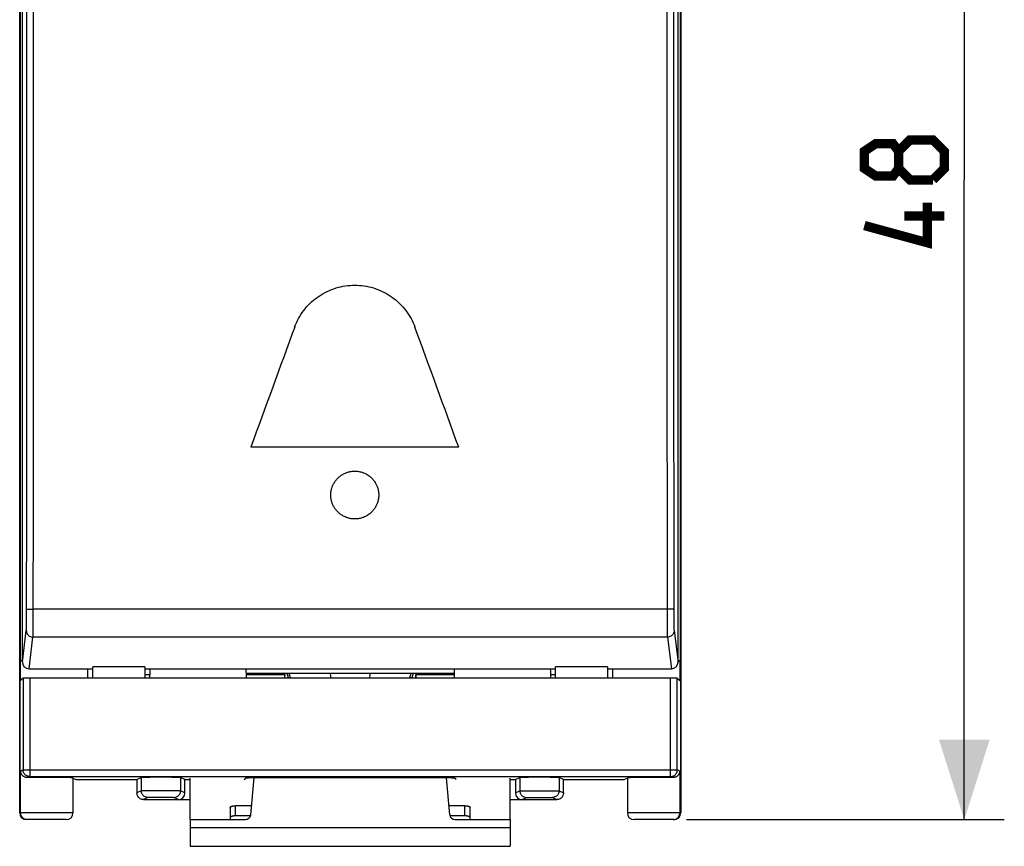
# Model space of a CAD drawing. Units: millimetres. Extents: x 64.6 to 159.6, y 58.3 to 130.6.
# Drawn here: x 122.7 to 159.6, y 58.3 to 89.3 of the extents above; entities that cross this region are included whole.
import ezdxf

# ---------------------------------------------------------------- set-up
doc = ezdxf.new("R2010")
doc.units = ezdxf.units.MM
doc.header["$LTSCALE"] = 16.335
doc.layers.get('0').update_dxf_attribs({"linetype": 'CONTINUOUS'})
for name, color, linetype in [('268', 7, 'CONTINUOUS'), ('ASSI', 7, 'CONTINUOUS'), ('CURVE', 7, 'CONTINUOUS'), ('DRAFT', 7, 'CONTINUOUS'), ('RACCORDO', 7, 'CONTINUOUS')]:
    doc.layers.add(name, color=color, linetype=linetype)
doc.styles.get("Standard").update_dxf_attribs({"font": 'txt', "width": 0.8})
doc.dimstyles.new('DIMSTYLE_2', dxfattribs={"dimtxt": 3, "dimasz": 3, "dimexe": 1.5, "dimexo": 0.5, "dimgap": 0.75, "dimtad": 1, "dimtxsty": 'STANDARD', "dimblk": '_FILLED', "dimblk1": '_FILLED', "dimblk2": '_FILLED', "dimcen": 0.09, "dimazin": 2, "dimtfac": 1, "dimtofl": 0, "dimtmove": 0, "dimatfit": 3, "dimldrblk": '_FILLED', "dimfxl": 1, "dimtolj": 1, "dimarcsym": 0})

# ---------------------------------------------------------------- blocks, each defined once
blk = doc.blocks.new('_FILLED')
at = {"color": 0, "linetype": 'BYBLOCK'}
blk.add_solid([(0, 0), (-1, 0.317), (-1, -0.317)], dxfattribs=at)
blk = doc.blocks.new('*D2')
at = {"color": 7, "linetype": 'CONTINUOUS'}
for p, q in [((147.678, 107.312), (159.605, 107.312)), ((158.105, 107.312), (158.105, 83.312)), ((158.105, 59.312), (158.105, 83.312)), ((147.678, 59.312), (159.605, 59.312))]:
    blk.add_line(p, q, dxfattribs=at)
at = {"color": 7, "linetype": 'CONTINUOUS', "xscale": 3, "yscale": 3, "zscale": 3}
for p, rotation in [((158.105, 107.312), 90), ((158.105, 59.312), 270)]:
    blk.add_blockref('_FILLED', p, dxfattribs=dict(at, rotation=rotation))

msp = doc.modelspace()

# ---------------------------------------------------------------- linework, layer by layer
at = {"color": 7, "linetype": 'CONTINUOUS'}
for p, q in [((129.063, 59.312), (129.063, 60.862)), ((141.063, 59.312), (141.063, 60.862)), ((129.063, 59.312), (129.063, 58.312)), ((141.063, 59.312), (141.063, 58.312)), ((129.063, 58.312), (141.063, 58.312))]:
    msp.add_line(p, q, dxfattribs=at)
at = {"color": 250, "linetype": 'CONTINUOUS'}
msp.add_line((129.063, 59.012), (141.063, 59.012), dxfattribs=at)
at = {"color": 7, "linetype": 'CONTINUOUS', "const_width": 0.35}
for points in [[(155.641, 83.741), (155.427, 83.455), (154.784, 83.455), (154.355, 83.741), (154.355, 84.384), (154.784, 84.669), (155.427, 84.669), (155.641, 84.384), (156.069, 84.812), (156.927, 84.812), (157.355, 84.384), (157.355, 83.741), (156.927, 83.312)], [(156.927, 83.312), (156.069, 83.312), (155.641, 83.741), (155.641, 84.384)], [(156.712, 82.455), (156.712, 80.955), (154.355, 81.598)], [(157.355, 81.955), (155.855, 81.955)]]:
    msp.add_lwpolyline(points, dxfattribs=at)
at = {"layer": '268', "color": 7, "linetype": 'CONTINUOUS'}
for p, q in [((122.663, 59.562), (122.663, 107.062)), ((147.463, 107.062), (147.463, 59.562)), ((122.681, 101.349), (122.681, 65.276)), ((147.446, 101.349), (147.446, 65.276)), ((125.213, 64.974), (125.213, 64.626)), ((131.153, 64.812), (138.974, 64.812)), ((144.913, 64.626), (144.913, 64.974)), ((122.79, 64.621), (122.694, 64.526)), ((122.694, 64.526), (122.694, 64.525)), ((123.04, 64.626), (147.087, 64.626)), ((147.337, 64.621), (147.432, 64.526)), ((147.433, 64.525), (147.432, 64.526)), ((123.04, 60.929), (147.087, 60.929)), ((124.663, 60.883), (124.663, 59.562)), ((124.663, 60.866), (124.77, 60.812)), ((124.77, 60.812), (127.063, 60.812)), ((127.063, 60.812), (127.227, 60.894)), ((127.063, 60.812), (127.063, 60.312)), ((128.863, 60.812), (128.7, 60.894)), ((128.863, 60.812), (129.063, 60.812)), ((128.863, 60.312), (128.863, 60.812)), ((131.091, 60.812), (131.163, 60.885)), ((138.963, 60.885), (131.163, 60.885)), ((139.036, 60.812), (138.963, 60.885)), ((141.063, 60.812), (141.263, 60.812)), ((141.263, 60.812), (141.427, 60.894)), ((141.263, 60.812), (141.263, 60.312)), ((143.063, 60.812), (142.9, 60.894)), ((143.063, 60.812), (145.357, 60.812)), ((143.063, 60.312), (143.063, 60.812)), ((145.463, 60.866), (145.357, 60.812)), ((145.463, 60.883), (145.463, 59.562)), ((127.313, 60.062), (129.063, 60.062)), ((141.063, 60.062), (142.813, 60.062)), ((124.413, 59.312), (122.913, 59.312)), ((147.213, 59.312), (145.713, 59.312))]:
    msp.add_line(p, q, dxfattribs=at)
at = {"layer": '268', "color": 250, "linetype": 'CONTINUOUS'}
for p, q in [((122.681, 65.276), (122.763, 65.276)), ((147.363, 65.276), (147.446, 65.276)), ((122.79, 64.621), (122.79, 61.179)), ((123.04, 64.626), (123.04, 60.929)), ((147.087, 60.929), (147.087, 64.626)), ((147.337, 61.179), (147.337, 64.621)), ((122.79, 61.179), (122.699, 61.133)), ((122.699, 59.562), (122.699, 61.133)), ((122.79, 61.179), (147.337, 61.179)), ((147.428, 61.133), (147.337, 61.179)), ((147.428, 61.133), (147.428, 59.562)), ((123.04, 60.929), (122.96, 60.889)), ((127.227, 60.894), (127.227, 60.394)), ((128.7, 60.894), (128.7, 60.394)), ((141.427, 60.894), (141.427, 60.394)), ((142.9, 60.894), (142.9, 60.394)), ((147.166, 60.889), (147.087, 60.929)), ((127.227, 60.394), (127.063, 60.312)), ((127.313, 60.396), (127.26, 60.395)), ((127.389, 60.397), (127.313, 60.396)), ((127.486, 60.397), (127.389, 60.397)), ((127.661, 60.398), (127.486, 60.397)), ((127.86, 60.398), (127.661, 60.398)), ((128.067, 60.398), (127.86, 60.398)), ((128.327, 60.398), (128.067, 60.398)), ((128.492, 60.397), (128.327, 60.398)), ((128.614, 60.396), (128.492, 60.397)), ((128.863, 60.312), (128.7, 60.394)), ((141.263, 60.312), (141.427, 60.394)), ((141.439, 60.395), (141.45, 60.395)), ((141.45, 60.395), (141.466, 60.395)), ((141.466, 60.395), (141.499, 60.396)), ((141.499, 60.396), (141.569, 60.397)), ((141.569, 60.397), (141.677, 60.397)), ((141.677, 60.397), (141.791, 60.398)), ((141.791, 60.398), (141.935, 60.398)), ((141.935, 60.398), (142.101, 60.398)), ((142.101, 60.398), (142.273, 60.398)), ((142.273, 60.398), (142.434, 60.398)), ((142.434, 60.398), (142.571, 60.398)), ((142.571, 60.398), (142.706, 60.397)), ((142.706, 60.397), (142.795, 60.396)), ((142.795, 60.396), (142.85, 60.396)), ((142.85, 60.396), (142.869, 60.395)), ((142.9, 60.394), (143.063, 60.312)), ((127.477, 60.144), (127.313, 60.062)), ((127.556, 60.146), (127.514, 60.146)), ((127.614, 60.147), (127.556, 60.146)), ((127.722, 60.148), (127.614, 60.147)), ((127.85, 60.148), (127.722, 60.148)), ((128.032, 60.148), (127.85, 60.148)), ((128.204, 60.148), (128.032, 60.148)), ((128.313, 60.147), (128.204, 60.148)), ((128.37, 60.146), (128.313, 60.147)), ((128.613, 60.062), (128.45, 60.144)), ((141.513, 60.062), (141.677, 60.144)), ((141.697, 60.145), (141.709, 60.146)), ((141.709, 60.146), (141.725, 60.146)), ((141.725, 60.146), (141.757, 60.146)), ((141.757, 60.146), (141.821, 60.147)), ((141.821, 60.147), (141.917, 60.148)), ((141.917, 60.148), (142.012, 60.148)), ((142.012, 60.148), (142.122, 60.148)), ((142.122, 60.148), (142.236, 60.148)), ((142.236, 60.148), (142.342, 60.148)), ((142.342, 60.148), (142.432, 60.148)), ((142.432, 60.148), (142.522, 60.147)), ((142.522, 60.147), (142.58, 60.146)), ((142.58, 60.146), (142.61, 60.146)), ((142.65, 60.144), (142.813, 60.062)), ((124.663, 59.562), (122.663, 59.562)), ((147.463, 59.562), (145.463, 59.562))]:
    msp.add_line(p, q, dxfattribs=at)
at = {"layer": '268', "color": 7, "linetype": 'CONTINUOUS'}
for points in [[(122.745, 60.998), (122.736, 61.012), (122.727, 61.026), (122.72, 61.041), (122.714, 61.056), (122.709, 61.071), (122.705, 61.086), (122.702, 61.102), (122.7, 61.118), (122.699, 61.133)], [(122.96, 60.889), (122.933, 60.89), (122.908, 60.894), (122.885, 60.899), (122.863, 60.906), (122.844, 60.915), (122.825, 60.925), (122.809, 60.935), (122.793, 60.947), (122.779, 60.959), (122.767, 60.971), (122.755, 60.984), (122.745, 60.998)], [(123.04, 60.929), (123.007, 60.931), (122.975, 60.937), (122.944, 60.948), (122.914, 60.963), (122.887, 60.981), (122.862, 61.003), (122.841, 61.028), (122.823, 61.055), (122.808, 61.085), (122.798, 61.115), (122.794, 61.133)], [(147.428, 61.133), (147.427, 61.117), (147.424, 61.101), (147.421, 61.086), (147.417, 61.07), (147.412, 61.054), (147.405, 61.039), (147.398, 61.024), (147.389, 61.01), (147.38, 60.995), (147.369, 60.982), (147.357, 60.969), (147.344, 60.956), (147.329, 60.944), (147.314, 60.933), (147.297, 60.922), (147.279, 60.913), (147.259, 60.905), (147.238, 60.898), (147.215, 60.893), (147.191, 60.89), (147.166, 60.889)], [(127.313, 60.062), (127.281, 60.064), (127.248, 60.071), (127.218, 60.081), (127.188, 60.096), (127.161, 60.114), (127.136, 60.136), (127.115, 60.16), (127.097, 60.187), (127.082, 60.217), (127.072, 60.248), (127.065, 60.28), (127.063, 60.312)], [(143.063, 60.312), (143.061, 60.28), (143.055, 60.248), (143.044, 60.217), (143.03, 60.187), (143.012, 60.16), (142.99, 60.136), (142.965, 60.114), (142.938, 60.096), (142.909, 60.081), (142.878, 60.071), (142.846, 60.064), (142.813, 60.062)]]:
    msp.add_lwpolyline(points, dxfattribs=at)
at = {"layer": '268', "color": 250, "linetype": 'CONTINUOUS'}
for points in [[(122.794, 61.133), (122.792, 61.147), (122.79, 61.179)], [(147.087, 60.929), (147.119, 60.931), (147.151, 60.937), (147.182, 60.948), (147.212, 60.962), (147.239, 60.981), (147.263, 61.002), (147.285, 61.027), (147.303, 61.054), (147.318, 61.083), (147.328, 61.114), (147.334, 61.146), (147.337, 61.179)], [(127.26, 60.395), (127.242, 60.395), (127.231, 60.395), (127.227, 60.394)], [(127.477, 60.144), (127.444, 60.146), (127.412, 60.153), (127.381, 60.163), (127.352, 60.178), (127.325, 60.196), (127.3, 60.217), (127.279, 60.242), (127.26, 60.269), (127.246, 60.298), (127.235, 60.329), (127.229, 60.361), (127.227, 60.394)], [(128.45, 60.144), (128.482, 60.146), (128.514, 60.153), (128.545, 60.163), (128.575, 60.178), (128.602, 60.196), (128.626, 60.217), (128.648, 60.242), (128.666, 60.269), (128.68, 60.298), (128.691, 60.329), (128.697, 60.361), (128.7, 60.394)], [(128.7, 60.394), (128.695, 60.395), (128.684, 60.395), (128.667, 60.395), (128.614, 60.396)], [(141.427, 60.394), (141.428, 60.394), (141.429, 60.394), (141.432, 60.395), (141.435, 60.395), (141.439, 60.395)], [(141.427, 60.394), (141.429, 60.361), (141.435, 60.329), (141.446, 60.298), (141.46, 60.269), (141.479, 60.242), (141.5, 60.217), (141.525, 60.196), (141.552, 60.178), (141.581, 60.163), (141.612, 60.153), (141.644, 60.146), (141.677, 60.144)], [(142.9, 60.394), (142.897, 60.361), (142.891, 60.329), (142.88, 60.298), (142.866, 60.269), (142.848, 60.242), (142.826, 60.217), (142.802, 60.196), (142.775, 60.178), (142.745, 60.163), (142.714, 60.153), (142.682, 60.146), (142.65, 60.144)], [(142.869, 60.395), (142.882, 60.395), (142.887, 60.395), (142.891, 60.395), (142.895, 60.395), (142.897, 60.394), (142.899, 60.394), (142.9, 60.394)], [(127.514, 60.146), (127.498, 60.145), (127.487, 60.145), (127.48, 60.145), (127.477, 60.144)], [(128.45, 60.144), (128.447, 60.145), (128.439, 60.145), (128.428, 60.145), (128.413, 60.146), (128.37, 60.146)], [(141.677, 60.144), (141.677, 60.144), (141.678, 60.144), (141.68, 60.145), (141.682, 60.145), (141.685, 60.145), (141.688, 60.145), (141.692, 60.145), (141.697, 60.145)], [(142.61, 60.146), (142.624, 60.145), (142.629, 60.145), (142.634, 60.145), (142.638, 60.145), (142.641, 60.145), (142.644, 60.145), (142.646, 60.145), (142.648, 60.144), (142.649, 60.144), (142.65, 60.144)], [(122.949, 59.312), (122.916, 59.314), (122.884, 59.321), (122.853, 59.331), (122.824, 59.346), (122.796, 59.364), (122.772, 59.386), (122.75, 59.41), (122.732, 59.437), (122.718, 59.467), (122.707, 59.498), (122.701, 59.53), (122.699, 59.562)], [(147.178, 59.312), (147.21, 59.314), (147.242, 59.321), (147.273, 59.331), (147.303, 59.346), (147.33, 59.364), (147.354, 59.386), (147.376, 59.41), (147.394, 59.437), (147.409, 59.467), (147.419, 59.498), (147.426, 59.53), (147.428, 59.562)]]:
    msp.add_lwpolyline(points, dxfattribs=at)
at = {"layer": '268', "color": 7, "linetype": 'CONTINUOUS'}
for centre, start, end in [((124.413, 59.562), 270, 360), ((145.713, 59.562), 180, 270)]:
    msp.add_arc(centre, 0.25, start, end, dxfattribs=at)
for centre, major_axis, ratio, start_param, end_param in [((122.694, 65.276), (0, 0.75), 0.017455, 1.570796, 3.141593), ((147.433, 65.276), (0, 0.75), 0.017455, -3.141593, -1.570796), ((127.548, 65.276), (0, 0.75), 0.008727, -2.619299, -1.984353), ((131.159, 65.276), (0, 0.75), 0.008727, 1.984353, 2.619299), ((138.967, 65.276), (0, 0.75), 0.008727, 3.663886, 4.298832), ((142.578, 65.276), (0, 0.75), 0.008727, -4.298832, -3.663886), ((123.04, 64.621), (0.25, 0), 0.017455, 1.570796, 3.124139), ((147.087, 64.621), (0.25, 0), 0.017455, 0.017453, 1.570796), ((123.681, 60.883), (0.982, 0), 0.008727, 0, 2.394685), ((127.963, 60.894), (0.736, 0), 0.008727, 0.017453, 3.124139), ((142.163, 60.894), (0.736, 0), 0.008727, 0.017453, 3.124139), ((146.445, 60.883), (0.982, 0), 0.008727, 0.746908, 3.141593), ((128.613, 60.312), (0.224, -0.112), 0.99981, -1.107103, 0.463541), ((141.513, 60.312), (0.224, 0.112), 0.99981, 2.678052, 4.248696), ((122.913, 59.562), (0.25, 0), 0.999848, 3.141593, 4.712389), ((147.213, 59.562), (0.25, 0), 0.999848, -1.570796, 0)]:
    msp.add_ellipse(centre, major_axis=major_axis, ratio=ratio, start_param=start_param, end_param=end_param, dxfattribs=at)
at = {"layer": 'ASSI', "color": 7, "linetype": 'CONTINUOUS'}
for p, q in [((122.663, 107.062), (122.663, 59.562)), ((147.463, 59.562), (147.463, 107.062)), ((122.763, 65.223), (122.763, 100.926)), ((147.363, 65.223), (147.363, 100.926)), ((125.413, 64.626), (125.413, 65.042)), ((127.363, 65.042), (127.363, 64.626)), ((142.763, 64.626), (142.763, 65.042)), ((144.713, 65.042), (144.713, 64.626)), ((123.013, 64.974), (125.413, 64.974)), ((127.363, 64.974), (142.763, 64.974)), ((127.363, 64.762), (127.553, 64.762)), ((131.154, 64.762), (132.607, 64.762)), ((132.607, 64.762), (132.604, 64.626)), ((132.607, 64.626), (132.607, 64.762)), ((132.751, 64.626), (132.701, 64.812)), ((132.819, 64.626), (132.771, 64.812)), ((137.307, 64.626), (137.355, 64.812)), ((137.426, 64.812), (137.376, 64.626)), ((137.52, 64.762), (138.972, 64.762)), ((137.522, 64.626), (137.52, 64.762)), ((137.52, 64.762), (137.52, 64.626)), ((142.574, 64.762), (142.763, 64.762)), ((144.713, 64.974), (147.113, 64.974))]:
    msp.add_line(p, q, dxfattribs=at)
at = {"layer": 'ASSI', "color": 250, "linetype": 'CONTINUOUS'}
for p, q in [((122.924, 67.099), (122.926, 70.872)), ((123.174, 67.082), (123.176, 70.89)), ((122.922, 66.791), (122.923, 66.893)), ((122.923, 66.997), (122.924, 67.099)), ((122.923, 66.893), (122.923, 66.997)), ((146.952, 67.213), (123.142, 67.213)), ((123.173, 66.946), (123.174, 67.082)), ((123.173, 66.807), (123.173, 66.946)), ((146.952, 67.149), (146.953, 67.015)), ((146.953, 67.015), (146.953, 66.876)), ((146.953, 66.876), (146.954, 66.738)), ((147.202, 67.149), (147.203, 67.049)), ((147.203, 67.049), (147.203, 66.945)), ((147.203, 66.945), (147.204, 66.842)), ((122.921, 66.696), (122.922, 66.791)), ((123.169, 66.432), (123.17, 66.545)), ((123.17, 66.545), (123.172, 66.671)), ((123.172, 66.671), (123.173, 66.807)), ((146.954, 66.738), (146.955, 66.606)), ((146.955, 66.606), (146.957, 66.486)), ((147.204, 66.842), (147.205, 66.743)), ((147.205, 66.743), (147.207, 66.652)), ((147.207, 66.652), (147.208, 66.573)), ((147.208, 66.573), (147.21, 66.509)), ((122.763, 65.223), (122.911, 66.406)), ((123.013, 64.974), (123.161, 66.158)), ((146.965, 66.158), (123.161, 66.158)), ((146.957, 66.486), (146.958, 66.381)), ((146.958, 66.381), (146.96, 66.295)), ((146.965, 66.158), (147.113, 64.974)), ((147.215, 66.406), (147.363, 65.223)), ((127.363, 65.042), (125.413, 65.042)), ((144.713, 65.042), (142.763, 65.042))]:
    msp.add_line(p, q, dxfattribs=at)
for points in [[(122.926, 70.872), (122.928, 74.544), (122.929, 78.213), (122.93, 81.88), (122.93, 85.543), (122.929, 89.203), (122.928, 92.859), (122.927, 96.511), (122.924, 100.21)], [(123.176, 70.89), (123.178, 74.564), (123.179, 78.235), (123.18, 81.904), (123.18, 85.57), (123.179, 89.232), (123.178, 92.89), (123.177, 96.545), (123.174, 100.262)], [(146.95, 96.545), (146.948, 92.89), (146.947, 89.232), (146.946, 85.57), (146.947, 81.904), (146.947, 78.235), (146.948, 74.564), (146.95, 70.89), (146.952, 67.149)], [(147.2, 96.511), (147.198, 92.859), (147.197, 89.203), (147.196, 85.543), (147.197, 81.88), (147.197, 78.213), (147.198, 74.544), (147.2, 70.872), (147.202, 67.149)], [(122.924, 67.197), (122.927, 67.199), (122.934, 67.201), (122.944, 67.203), (122.959, 67.205), (122.977, 67.207), (122.999, 67.208), (123.023, 67.21), (123.05, 67.211), (123.079, 67.212), (123.11, 67.212), (123.142, 67.213)], [(147.202, 67.197), (147.2, 67.199), (147.193, 67.201), (147.182, 67.203), (147.167, 67.205), (147.149, 67.207), (147.128, 67.208), (147.103, 67.21), (147.076, 67.211), (147.047, 67.212), (147.016, 67.212), (146.985, 67.213), (146.952, 67.213)], [(122.911, 66.406), (122.912, 66.414), (122.913, 66.425), (122.914, 66.44), (122.915, 66.459), (122.916, 66.482), (122.917, 66.509), (122.918, 66.573)], [(122.918, 66.573), (122.919, 66.611), (122.921, 66.696)], [(147.21, 66.509), (147.211, 66.482), (147.212, 66.459), (147.212, 66.44), (147.213, 66.425), (147.214, 66.414), (147.215, 66.406)], [(122.911, 66.406), (122.914, 66.374), (122.92, 66.342), (122.931, 66.311), (122.945, 66.282), (122.963, 66.255), (122.985, 66.231), (123.009, 66.209), (123.036, 66.191), (123.066, 66.177), (123.097, 66.166), (123.129, 66.16), (123.161, 66.158)], [(123.161, 66.158), (123.162, 66.169), (123.163, 66.184), (123.164, 66.204), (123.165, 66.229), (123.166, 66.26), (123.167, 66.295), (123.167, 66.336), (123.169, 66.432)], [(146.96, 66.295), (146.961, 66.26), (146.962, 66.229), (146.962, 66.204), (146.963, 66.184), (146.964, 66.169), (146.965, 66.158)], [(147.215, 66.406), (147.213, 66.374), (147.206, 66.342), (147.196, 66.311), (147.181, 66.282), (147.163, 66.255), (147.142, 66.231), (147.117, 66.209), (147.09, 66.191), (147.061, 66.177), (147.03, 66.166), (146.998, 66.16), (146.965, 66.158)]]:
    msp.add_lwpolyline(points, dxfattribs=at)
at = {"layer": 'ASSI', "color": 7, "linetype": 'CONTINUOUS'}
for start, end in [(180, 194.4029), (345.5971, 360)]:
    msp.add_arc((135.063, 64.812), 0.75, start, end, dxfattribs=at)
for centre, major_axis, ratio, start_param, end_param in [((123.013, 65.223), (0.25, 0.015), 0.99494, 3.081718, 4.651905), ((147.113, 65.223), (0.25, -0.015), 0.99494, -1.510312, 0.059875), ((122.913, 59.562), (-0.177, -0.177), 0.999695, 5.497939, 7.068431), ((147.213, 59.562), (0.25, 0), 0.999848, 4.712389, 6.283185)]:
    msp.add_ellipse(centre, major_axis=major_axis, ratio=ratio, start_param=start_param, end_param=end_param, dxfattribs=at)
at = {"layer": 'CURVE', "color": 250, "linetype": 'CONTINUOUS'}
msp.add_line((139.136, 73.283), (131.336, 73.283), dxfattribs=at)
for points in [[(132.98, 77.789), (133.013, 77.872), (133.048, 77.953), (133.085, 78.033), (133.126, 78.111), (133.17, 78.188), (133.216, 78.263), (133.266, 78.337), (133.318, 78.409), (133.373, 78.479), (133.43, 78.546), (133.49, 78.612), (133.553, 78.675), (133.617, 78.736), (133.683, 78.794), (133.752, 78.85), (133.823, 78.903), (133.895, 78.954), (133.97, 79.002), (134.046, 79.047), (134.124, 79.09), (134.204, 79.13), (134.286, 79.166), (134.368, 79.2), (134.452, 79.23), (134.536, 79.258), (134.621, 79.282), (134.707, 79.303), (134.793, 79.321), (134.881, 79.335), (134.969, 79.347), (135.057, 79.355), (135.146, 79.36), (135.236, 79.362), (135.325, 79.36), (135.414, 79.355), (135.503, 79.347), (135.591, 79.335), (135.678, 79.321), (135.764, 79.303), (135.85, 79.282), (135.935, 79.258), (136.02, 79.23), (136.103, 79.2), (136.186, 79.166), (136.267, 79.13), (136.347, 79.09), (136.425, 79.047), (136.502, 79.002), (136.576, 78.954), (136.649, 78.903), (136.719, 78.85), (136.788, 78.794), (136.854, 78.736), (136.919, 78.675), (136.981, 78.612), (137.041, 78.546), (137.098, 78.479), (137.153, 78.409), (137.206, 78.337), (137.255, 78.263), (137.302, 78.188), (137.345, 78.111), (137.386, 78.033), (137.424, 77.953), (137.459, 77.872), (137.491, 77.789)], [(134.336, 71.488), (134.336, 71.517), (134.338, 71.547), (134.34, 71.576), (134.343, 71.605), (134.348, 71.634), (134.353, 71.662), (134.359, 71.691), (134.366, 71.719), (134.374, 71.747), (134.383, 71.775), (134.393, 71.803), (134.404, 71.83), (134.415, 71.857), (134.428, 71.884), (134.441, 71.91), (134.456, 71.936), (134.473, 71.965), (134.492, 71.993), (134.511, 72.02), (134.531, 72.047), (134.553, 72.073), (134.575, 72.098), (134.599, 72.122), (134.623, 72.145), (134.648, 72.168), (134.674, 72.189), (134.701, 72.21), (134.728, 72.229), (134.756, 72.248), (134.785, 72.265), (134.815, 72.281), (134.845, 72.296), (134.875, 72.31), (134.906, 72.323), (134.938, 72.335), (134.97, 72.346), (135.002, 72.355), (135.035, 72.363), (135.068, 72.37), (135.101, 72.376), (135.135, 72.38), (135.168, 72.383), (135.202, 72.385), (135.235, 72.386), (135.269, 72.385), (135.303, 72.383), (135.336, 72.38), (135.37, 72.376), (135.403, 72.37), (135.436, 72.363), (135.469, 72.355), (135.501, 72.346), (135.533, 72.335), (135.565, 72.324), (135.596, 72.311), (135.626, 72.297), (135.657, 72.281), (135.686, 72.265), (135.715, 72.248), (135.743, 72.229), (135.771, 72.21), (135.797, 72.189), (135.823, 72.168), (135.848, 72.146), (135.873, 72.122), (135.896, 72.098), (135.918, 72.073), (135.94, 72.047), (135.96, 72.02), (135.98, 71.993), (135.998, 71.965), (136.016, 71.936), (136.03, 71.91), (136.043, 71.884), (136.056, 71.857), (136.068, 71.83), (136.078, 71.803), (136.088, 71.775), (136.097, 71.747), (136.105, 71.719), (136.112, 71.691), (136.119, 71.662), (136.124, 71.634), (136.128, 71.605), (136.131, 71.576), (136.134, 71.547), (136.135, 71.517), (136.136, 71.488)], [(136.136, 71.488), (136.135, 71.458), (136.134, 71.429), (136.131, 71.4), (136.128, 71.371), (136.124, 71.342), (136.119, 71.314), (136.112, 71.285), (136.105, 71.257), (136.097, 71.228), (136.088, 71.2), (136.078, 71.173), (136.068, 71.145), (136.056, 71.118), (136.043, 71.092), (136.03, 71.066), (136.016, 71.04), (135.998, 71.011), (135.98, 70.983), (135.96, 70.955), (135.94, 70.929), (135.918, 70.903), (135.896, 70.878), (135.873, 70.854), (135.848, 70.83), (135.823, 70.808), (135.797, 70.786), (135.771, 70.766), (135.743, 70.746), (135.715, 70.728), (135.686, 70.711), (135.657, 70.694), (135.627, 70.679), (135.596, 70.665), (135.565, 70.652), (135.533, 70.64), (135.501, 70.63), (135.469, 70.621), (135.436, 70.613), (135.403, 70.606), (135.37, 70.6), (135.337, 70.596), (135.303, 70.592), (135.27, 70.591), (135.236, 70.59), (135.202, 70.591), (135.169, 70.592), (135.135, 70.596), (135.102, 70.6), (135.068, 70.606), (135.035, 70.612), (135.003, 70.621), (134.97, 70.63), (134.938, 70.64), (134.907, 70.652), (134.876, 70.665), (134.845, 70.679), (134.815, 70.694), (134.785, 70.71), (134.757, 70.728), (134.728, 70.746), (134.701, 70.766), (134.674, 70.786), (134.648, 70.808), (134.623, 70.83), (134.599, 70.853), (134.575, 70.878), (134.553, 70.903), (134.532, 70.929), (134.511, 70.955), (134.492, 70.983), (134.473, 71.011), (134.456, 71.04), (134.442, 71.065), (134.428, 71.092), (134.415, 71.118), (134.404, 71.145), (134.393, 71.173), (134.383, 71.2), (134.374, 71.228), (134.366, 71.257), (134.359, 71.285), (134.353, 71.313), (134.348, 71.342), (134.343, 71.371), (134.34, 71.4), (134.338, 71.429), (134.336, 71.458), (134.336, 71.488)]]:
    msp.add_lwpolyline(points, dxfattribs=at)
for centre, major_axis, start_param, end_param in [((135.287, 39.675), (153.958, 424.968), 1.493176, 1.503814), ((135.184, 39.675), (-153.958, 424.968), -1.503814, -1.493176)]:
    msp.add_ellipse(centre, major_axis=major_axis, ratio=0.033622, start_param=start_param, end_param=end_param, dxfattribs=at)
at = {"layer": 'DRAFT', "color": 7, "linetype": 'CONTINUOUS'}
for p, q in [((127.363, 64.762), (127.553, 64.762)), ((131.154, 64.762), (132.607, 64.762)), ((132.607, 64.762), (132.604, 64.626)), ((132.751, 64.626), (132.701, 64.812)), ((132.819, 64.626), (132.771, 64.812)), ((137.307, 64.626), (137.355, 64.812)), ((137.426, 64.812), (137.376, 64.626)), ((137.52, 64.762), (138.972, 64.762)), ((137.522, 64.626), (137.52, 64.762)), ((142.574, 64.762), (142.763, 64.762))]:
    msp.add_line(p, q, dxfattribs=at)
at = {"layer": 'RACCORDO', "color": 7, "linetype": 'CONTINUOUS'}
for p, q in [((122.663, 107.062), (122.663, 59.562)), ((147.463, 59.562), (147.463, 107.062)), ((122.763, 65.223), (122.763, 100.926)), ((147.363, 65.223), (147.363, 100.926)), ((125.413, 64.626), (125.413, 65.042)), ((127.363, 65.042), (127.363, 64.626)), ((142.763, 64.626), (142.763, 65.042)), ((144.713, 65.042), (144.713, 64.626)), ((123.013, 64.974), (125.413, 64.974)), ((127.363, 64.974), (142.763, 64.974)), ((132.607, 64.626), (132.607, 64.762)), ((137.52, 64.762), (137.52, 64.626)), ((144.713, 64.974), (147.113, 64.974)), ((131.451, 60.885), (131.329, 59.495)), ((138.797, 59.495), (138.676, 60.885)), ((130.563, 59.773), (130.563, 59.312)), ((131.359, 59.834), (130.763, 59.834)), ((139.363, 59.834), (138.768, 59.834)), ((139.563, 59.312), (139.563, 59.773)), ((129.063, 59.312), (131.13, 59.312)), ((131.321, 59.454), (130.763, 59.454)), ((139.363, 59.454), (138.805, 59.454)), ((138.996, 59.312), (141.063, 59.312))]:
    msp.add_line(p, q, dxfattribs=at)
at = {"layer": 'RACCORDO', "color": 250, "linetype": 'CONTINUOUS'}
for p, q in [((122.924, 67.099), (122.926, 70.872)), ((123.174, 67.082), (123.176, 70.89)), ((122.922, 66.791), (122.923, 66.893)), ((122.923, 66.997), (122.924, 67.099)), ((122.923, 66.893), (122.923, 66.997)), ((146.952, 67.213), (123.142, 67.213)), ((123.173, 66.946), (123.174, 67.082)), ((123.173, 66.807), (123.173, 66.946)), ((146.952, 67.149), (146.953, 67.015)), ((146.953, 67.015), (146.953, 66.876)), ((146.953, 66.876), (146.954, 66.738)), ((147.202, 67.149), (147.203, 67.049)), ((147.203, 67.049), (147.203, 66.945)), ((147.203, 66.945), (147.204, 66.842)), ((122.921, 66.696), (122.922, 66.791)), ((123.169, 66.432), (123.17, 66.545)), ((123.17, 66.545), (123.172, 66.671)), ((123.172, 66.671), (123.173, 66.807)), ((146.954, 66.738), (146.955, 66.606)), ((146.955, 66.606), (146.957, 66.486)), ((147.204, 66.842), (147.205, 66.743)), ((147.205, 66.743), (147.207, 66.652)), ((147.207, 66.652), (147.208, 66.573)), ((147.208, 66.573), (147.21, 66.509)), ((122.763, 65.223), (122.911, 66.406)), ((123.013, 64.974), (123.161, 66.158)), ((146.965, 66.158), (123.161, 66.158)), ((146.957, 66.486), (146.958, 66.381)), ((146.958, 66.381), (146.96, 66.295)), ((146.965, 66.158), (147.113, 64.974)), ((147.215, 66.406), (147.363, 65.223)), ((127.363, 65.042), (125.413, 65.042)), ((144.713, 65.042), (142.763, 65.042)), ((130.763, 59.454), (130.763, 59.834)), ((139.363, 59.454), (139.363, 59.834))]:
    msp.add_line(p, q, dxfattribs=at)
for points in [[(122.926, 70.872), (122.928, 74.544), (122.929, 78.213), (122.93, 81.88), (122.93, 85.543), (122.929, 89.203), (122.928, 92.859), (122.927, 96.511), (122.924, 100.21)], [(123.176, 70.89), (123.178, 74.564), (123.179, 78.235), (123.18, 81.904), (123.18, 85.57), (123.179, 89.232), (123.178, 92.89), (123.177, 96.545), (123.174, 100.262)], [(146.95, 96.545), (146.948, 92.89), (146.947, 89.232), (146.946, 85.57), (146.947, 81.904), (146.947, 78.235), (146.948, 74.564), (146.95, 70.89), (146.952, 67.149)], [(147.2, 96.511), (147.198, 92.859), (147.197, 89.203), (147.196, 85.543), (147.197, 81.88), (147.197, 78.213), (147.198, 74.544), (147.2, 70.872), (147.202, 67.149)], [(122.924, 67.197), (122.927, 67.199), (122.934, 67.201), (122.944, 67.203), (122.959, 67.205), (122.977, 67.207), (122.999, 67.208), (123.023, 67.21), (123.05, 67.211), (123.079, 67.212), (123.11, 67.212), (123.142, 67.213)], [(147.202, 67.197), (147.2, 67.199), (147.193, 67.201), (147.182, 67.203), (147.167, 67.205), (147.149, 67.207), (147.128, 67.208), (147.103, 67.21), (147.076, 67.211), (147.047, 67.212), (147.016, 67.212), (146.985, 67.213), (146.952, 67.213)], [(122.911, 66.406), (122.912, 66.414), (122.913, 66.425), (122.914, 66.44), (122.915, 66.459), (122.916, 66.482), (122.917, 66.509), (122.918, 66.573)], [(122.918, 66.573), (122.919, 66.611), (122.921, 66.696)], [(147.21, 66.509), (147.211, 66.482), (147.212, 66.459), (147.212, 66.44), (147.213, 66.425), (147.214, 66.414), (147.215, 66.406)], [(122.911, 66.406), (122.914, 66.374), (122.92, 66.342), (122.931, 66.311), (122.945, 66.282), (122.963, 66.255), (122.985, 66.231), (123.009, 66.209), (123.036, 66.191), (123.066, 66.177), (123.097, 66.166), (123.129, 66.16), (123.161, 66.158)], [(123.161, 66.158), (123.162, 66.169), (123.163, 66.184), (123.164, 66.204), (123.165, 66.229), (123.166, 66.26), (123.167, 66.295), (123.167, 66.336), (123.169, 66.432)], [(146.96, 66.295), (146.961, 66.26), (146.962, 66.229), (146.962, 66.204), (146.963, 66.184), (146.964, 66.169), (146.965, 66.158)], [(147.215, 66.406), (147.213, 66.374), (147.206, 66.342), (147.196, 66.311), (147.181, 66.282), (147.163, 66.255), (147.142, 66.231), (147.117, 66.209), (147.09, 66.191), (147.061, 66.177), (147.03, 66.166), (146.998, 66.16), (146.965, 66.158)]]:
    msp.add_lwpolyline(points, dxfattribs=at)
at = {"layer": 'RACCORDO', "color": 7, "linetype": 'CONTINUOUS'}
for points in [[(131.245, 60.877), (131.235, 60.874), (131.224, 60.872), (131.213, 60.87), (131.202, 60.868), (131.19, 60.866), (131.177, 60.865), (131.165, 60.864), (131.152, 60.863), (131.141, 60.862)], [(131.269, 60.885), (131.264, 60.883), (131.255, 60.88), (131.245, 60.877)], [(138.881, 60.877), (138.872, 60.88), (138.863, 60.883), (138.857, 60.885)], [(138.913, 60.87), (138.902, 60.872), (138.891, 60.874), (138.881, 60.877)], [(138.986, 60.862), (138.974, 60.863), (138.961, 60.864), (138.949, 60.865), (138.937, 60.866), (138.925, 60.868), (138.913, 60.87)], [(130.563, 59.773), (130.564, 59.777), (130.565, 59.781), (130.567, 59.785), (130.57, 59.789), (130.574, 59.792), (130.578, 59.796), (130.584, 59.8), (130.59, 59.803), (130.597, 59.807), (130.605, 59.81), (130.613, 59.813), (130.622, 59.816), (130.631, 59.819), (130.641, 59.822), (130.652, 59.824), (130.663, 59.826), (130.675, 59.828), (130.687, 59.83), (130.699, 59.831), (130.711, 59.832), (130.724, 59.833), (130.737, 59.834), (130.75, 59.834), (130.763, 59.834)], [(139.363, 59.834), (139.376, 59.834), (139.389, 59.834), (139.402, 59.833), (139.415, 59.832), (139.427, 59.831), (139.44, 59.83), (139.452, 59.828), (139.463, 59.826), (139.474, 59.824), (139.485, 59.822), (139.495, 59.819), (139.505, 59.816), (139.514, 59.813), (139.522, 59.81), (139.529, 59.807), (139.536, 59.803), (139.543, 59.8), (139.548, 59.796), (139.553, 59.792), (139.556, 59.789), (139.559, 59.785), (139.561, 59.781), (139.563, 59.777), (139.563, 59.773)], [(130.763, 59.454), (130.75, 59.454), (130.737, 59.453), (130.724, 59.453), (130.711, 59.452), (130.699, 59.451), (130.687, 59.449), (130.675, 59.448), (130.663, 59.446), (130.652, 59.443), (130.641, 59.441), (130.631, 59.439), (130.622, 59.436), (130.613, 59.433), (130.605, 59.43), (130.597, 59.426), (130.59, 59.423), (130.584, 59.419), (130.578, 59.416), (130.574, 59.412), (130.57, 59.408), (130.567, 59.404), (130.565, 59.4), (130.564, 59.396), (130.563, 59.392)], [(139.563, 59.392), (139.563, 59.396), (139.561, 59.4), (139.559, 59.404), (139.556, 59.408), (139.553, 59.412), (139.548, 59.416), (139.543, 59.419), (139.536, 59.423), (139.529, 59.426), (139.522, 59.43), (139.514, 59.433), (139.505, 59.436), (139.495, 59.439), (139.485, 59.441), (139.474, 59.443), (139.463, 59.446), (139.452, 59.448), (139.44, 59.449), (139.427, 59.451), (139.415, 59.452), (139.402, 59.453), (139.389, 59.453), (139.376, 59.454), (139.363, 59.454)]]:
    msp.add_lwpolyline(points, dxfattribs=at)
for centre, start, end in [((131.13, 59.512), 270, 355), ((138.996, 59.512), 185, 270)]:
    msp.add_arc(centre, 0.2, start, end, dxfattribs=at)
for centre, major_axis, ratio, start_param, end_param in [((123.013, 65.223), (0.25, 0.015), 0.99494, 3.081718, 4.651905), ((147.113, 65.223), (0.25, -0.015), 0.99494, -1.510312, 0.059875), ((122.913, 59.562), (-0.177, -0.177), 0.999695, 5.497939, 7.068431), ((147.213, 59.562), (0.25, 0), 0.999848, 4.712389, 6.283185)]:
    msp.add_ellipse(centre, major_axis=major_axis, ratio=ratio, start_param=start_param, end_param=end_param, dxfattribs=at)

# ---------------------------------------------------------------- dimensions: what is measured, and where the dimension line sits
at = {"color": 7, "linetype": 'CONTINUOUS'}
dim = msp.add_linear_dim(base=(158.105, 59.312), p1=(147.178, 107.312), p2=(147.178, 59.312), angle=270, dimstyle='DIMSTYLE_2', dxfattribs=at)
dim.commit()
dim.dimension.update_dxf_attribs({"geometry": '*D2', "text_midpoint": (158.105, 80.955), "dimtype": 160})

doc.saveas('drawing.dxf')
